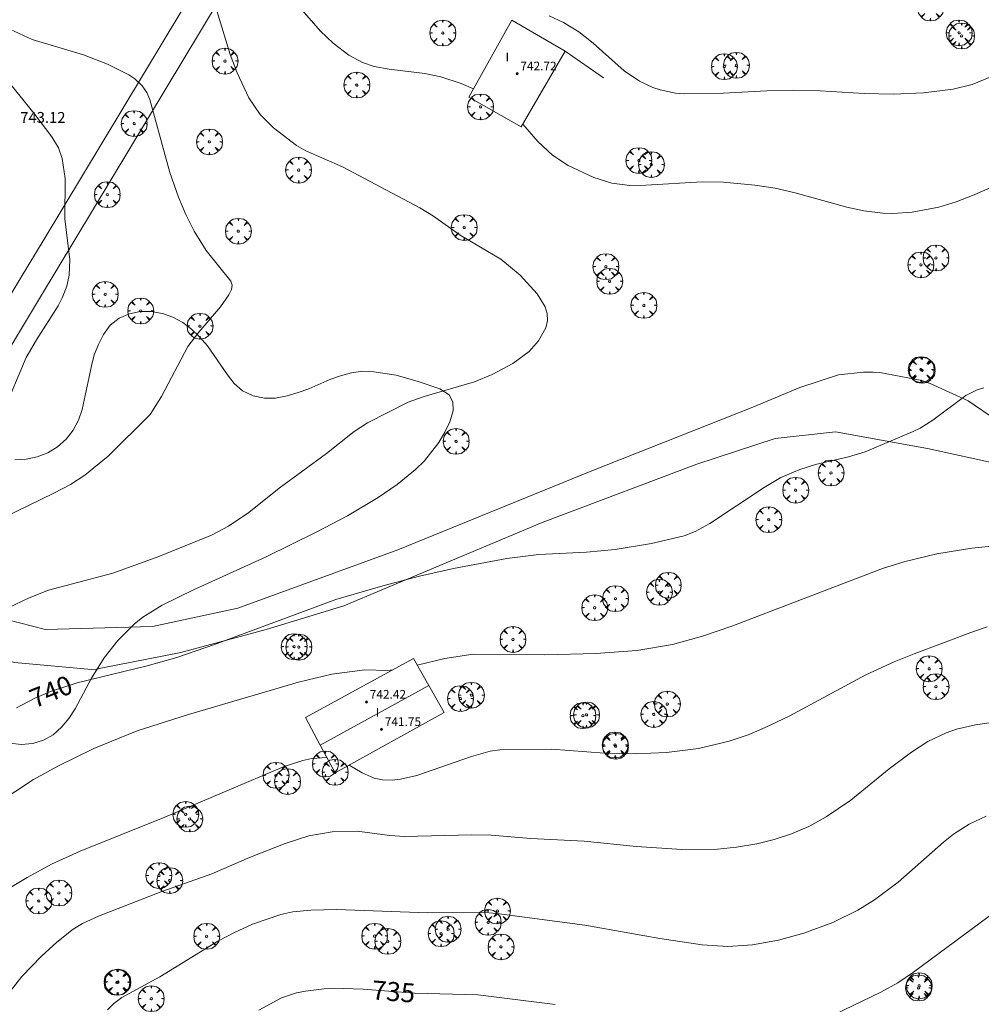
# Model space of a CAD drawing. Units: millimetres. Extents: x 423999 to 425000, y 4490999 to 4491501.
# Drawn here: x 424196 to 424284, y 4491095 to 4491185 of the extents above; entities that cross this region are included whole.
import ezdxf

# ---------------------------------------------------------------- set-up
doc = ezdxf.new("R2010")
doc.units = ezdxf.units.MM
doc.header["$MEASUREMENT"] = 0
for name, color, linetype, lineweight in [('f012002l_unidadadministrativa', 7, 'TERMINO_MUN', 20), ('f012003p_num_plantas', 252, 'Continuous', 9), ('f030026l_camino', 50, 'Continuous', 9), ('f050002l_curvanivel_cgn', 23, 'Continuous', 9), ('f050002l_curvanivel_mae', 213, 'Continuous', 9), ('f050008p_puntocotaterreno', 7, 'Continuous', 9), ('f050009p_puntocotaconstruccionelevada', 211, 'Continuous', 9), ('f060140s_arboladourbano', 92, 'Continuous', 9), ('f061013p_arbol', 91, 'Continuous', 9), ('f070045l_muro_mur', 30, 'MURO2', 9), ('f070056l_edificacion_med', 221, 'Continuous', 9), ('f070057s_edificacionligera', 11, 'Continuous', 9)]:
    doc.layers.add(name, color=color, linetype=linetype, lineweight=lineweight)
doc.styles.get("Standard").update_dxf_attribs({"font": 'arial.ttf'})
doc.styles.add('Style-s7210005_h', font='txt')
doc.linetypes.add('MURO2', pattern='A,3.1e-05,[1,muro2.shx,S=1,R=0,X=0,Y=0],-3.058844', length=3.058875)
doc.linetypes.add('TERMINO_MUN', pattern='A,5.4e-05,[1,termino_mun.shx,S=1,R=359.999106,X=0,Y=0],-5.414529', length=5.414583)

# ---------------------------------------------------------------- blocks, each defined once
blk = doc.blocks.new('punto_cota_construccion_elevada')
at = {"layer": 'f050009p_puntocotaconstruccionelevada'}
h = blk.add_hatch(color=256, dxfattribs=at)
h.dxf.hatch_style = 1
edge = h.paths.add_edge_path()
edge.add_arc((0, 0), 0.1, 0, 360)
blk.add_circle((0, 0), 0.1, dxfattribs=at)
blk = doc.blocks.new('arbol')
at = {"layer": 'f061013p_arbol', "color": 0, "linetype": 'Continuous', "lineweight": 0, "flags": 128}
for points in [[(0.96, 0.012), (1.2, 0.036), (1.128, 0.468), (0.888, 0.804), (0.528, 0.528), (0.816, 0.876), (0.48, 1.104), (0.048, 1.176), (0.012, 0.96), (-0.048, 1.176), (-0.48, 1.104), (-0.816, 0.876), (-0.504, 0.528), (-0.864, 0.804), (-1.104, 0.468), (-1.188, 0.036), (-0.936, 0.012)], [(-0.936, 0.012), (-1.188, -0.048), (-1.104, -0.48), (-0.864, -0.804), (-0.504, -0.504), (-0.816, -0.876), (-0.48, -1.116)], [(-0.48, -1.116), (-0.048, -1.188), (0.012, -0.936), (0.048, -1.188), (0.48, -1.116), (0.816, -0.876), (0.528, -0.504), (0.888, -0.804), (1.128, -0.48), (1.2, -0.048), (0.96, 0.012)]]:
    blk.add_lwpolyline(points, dxfattribs=at)
at = {"layer": 'f061013p_arbol', "color": 0, "linetype": 'Continuous', "lineweight": 0, "extrusion": (0, 0, -1)}
for start, end in [(180.0229, 7.59464), (7.22334, 180.0229)]:
    blk.add_arc((0, 0), 0.104, start, end, dxfattribs=at)

msp = doc.modelspace()

# ---------------------------------------------------------------- linework, layer by layer
at = {"layer": 'f012002l_unidadadministrativa'}
msp.add_polyline3d([(424000, 4491109.671, -1.375), (424086.96, 4491147.995, -1.375), (424123.815, 4491193.541, 745.649), (424127.982, 4491191.504, 745.649), (424188.841, 4491144.719, -1.375), (424197.859, 4491159.717, 741.4), (424230.99, 4491214.816, 736.064), (424231.402, 4491225.649, -1.375), (424231.667, 4491226.128, -1.375), (424251.119, 4491261.045, -1.375), (424251.296, 4491261.363, -1.375), (424251.398, 4491261.546, -1.375), (424290.647, 4491331.997, -1.375), (424291.743, 4491333.966, -1.375), (424306.739, 4491360.883, -1.375), (424312.976, 4491373.032, -1.375), (424324.989, 4491396.433, -1.375), (424336.095, 4491409.71, -1.375), (424336.127, 4491409.749, -1.375), (424374.676, 4491455.833, -1.375), (424374.709, 4491455.873, -1.375), (424398.753, 4491453.523, -1.375), (424412.415, 4491453.777, -1.375), (424473.549, 4491500, -1.375)], dxfattribs=at)
at = {"layer": 'f030026l_camino'}
for points in [[(424124.917, 4491188.504, 747.4), (424129.659, 4491185.287, 746.73), (424147.068, 4491169.455, 745.69), (424162.255, 4491155.474, 744.33), (424177.683, 4491140.743, 742.58), (424184.351, 4491135.558, 741.96), (424191.203, 4491131.114, 741.14), (424198.426, 4491129.262, 740.58), (424208.242, 4491129.54, 740.17), (424216.095, 4491131.216, 740.11), (424230.819, 4491136.586, 740.14), (424248.507, 4491143.808, 740.45), (424263.452, 4491149.733, 740.45), (424267.793, 4491151.544, 740.45), (424271.347, 4491152.696, 740.41), (424273.65, 4491152.959, 740.32), (424274.542, 4491152.955, 740.32), (424275.13, 4491152.909, 740.3), (424279.02, 4491152.168, 739.98), (424279.761, 4491151.891, 740.15), (424283.28, 4491150.317, 740.04), (424286.717, 4491147.947, 739.82)], [(424286.127, 4491144.497, 739.79), (424279.539, 4491145.926, 739.9), (424271.072, 4491147.447, 740.18), (424265.516, 4491146.852, 740.39), (424258.306, 4491144.471, 740.49), (424244.085, 4491139.114, 740.24), (424225.861, 4491131.449, 739.94), (424218.718, 4491129.266, 739.97), (424210.846, 4491127.15, 740.14), (424203.504, 4491125.695, 740.25), (424202.975, 4491125.563, 740.22), (424195.567, 4491126.224, 740.51), (424189.415, 4491128.01, 741.13), (424184.057, 4491131.515, 741.75), (424178.435, 4491135.549, 742.29), (424173.342, 4491140.046, 742.83), (424167.904, 4491145.688, 743.45), (424157.255, 4491156.534, 744.6), (424145.653, 4491167.122, 745.66), (424133.482, 4491178.034, 746.5), (424127.198, 4491183.457, 747.02), (424123.362, 4491185.242, 747.35)]]:
    msp.add_polyline3d(points, dxfattribs=at)
at = {"layer": 'f050002l_curvanivel_cgn'}
for points in [[(424296.668, 4491186.768, 739), (424289.878, 4491183.011, 739), (424286.625, 4491180.888, 739), (424285.208, 4491180.065, 739), (424283.63, 4491179.407, 739), (424281.881, 4491178.985, 739), (424279.152, 4491178.662, 739), (424276.372, 4491178.542, 739), (424273.695, 4491178.582, 739), (424269.664, 4491178.846, 739), (424267.18, 4491178.891, 739), (424264.75, 4491178.841, 739), (424260.724, 4491178.621, 739), (424257.143, 4491178.556, 739), (424256.351, 4491178.617, 739), (424254.947, 4491178.915, 739), (424254.266, 4491179.151, 739), (424253.047, 4491179.739, 739), (424251.643, 4491180.682, 739), (424248.771, 4491183.229, 739), (424247.457, 4491184.255, 739), (424246.063, 4491185.115, 739), (424244.719, 4491185.727, 739)], [(424194.326, 4491130.964, 741), (424196.904, 4491132.196, 741), (424198.686, 4491132.879, 741), (424204.609, 4491134.467, 741), (424208.847, 4491135.989, 741), (424213.667, 4491137.94, 741), (424215.255, 4491138.762, 741), (424217.097, 4491140.027, 741), (424219.895, 4491142.263, 741), (424224.24, 4491145.467, 741), (424226.786, 4491147.49, 741), (424228.025, 4491148.278, 741), (424231.764, 4491150.174, 741), (424233.24, 4491150.722, 741), (424237.871, 4491152.047, 741), (424239.497, 4491152.732, 741), (424241.397, 4491153.746, 741), (424242.882, 4491154.862, 741), (424243.766, 4491155.845, 741), (424244.415, 4491157.02, 741), (424244.577, 4491157.708, 741), (424244.551, 4491158.339, 741), (424244.364, 4491158.958, 741), (424243.635, 4491160.163, 741), (424242.074, 4491161.869, 741), (424240.273, 4491163.354, 741), (424236.556, 4491165.564, 741), (424234.088, 4491167.304, 741), (424232.852, 4491168.078, 741), (424225.74, 4491171.847, 741), (424222.361, 4491173.32, 741), (424221.481, 4491173.819, 741), (424219.384, 4491175.42, 741), (424218.156, 4491176.657, 741), (424217.127, 4491178.188, 741), (424216.045, 4491180.491, 741), (424215.409, 4491182.184, 741), (424214.193, 4491186.114, 741)], [(424189.884, 4491137.291, 742), (424199.175, 4491141.808, 742), (424200.699, 4491142.619, 742), (424202.029, 4491143.473, 742), (424204.171, 4491145.213, 742), (424208.041, 4491149.068, 742), (424209.094, 4491150.701, 742), (424211.499, 4491155.303, 742), (424212.511, 4491156.643, 742), (424214.511, 4491158.964, 742), (424215.285, 4491160.075, 742), (424215.503, 4491160.546, 742), (424215.566, 4491160.968, 742), (424215.447, 4491161.328, 742), (424213.182, 4491164.15, 742), (424212.082, 4491165.921, 742), (424211.324, 4491167.445, 742), (424210.657, 4491169.041, 742), (424209.857, 4491171.335, 742), (424207.998, 4491178.048, 742), (424207.721, 4491178.678, 742), (424207.314, 4491179.309, 742), (424206.632, 4491179.953, 742), (424206.084, 4491180.312, 742), (424204.122, 4491181.287, 742), (424201.897, 4491182.144, 742), (424197.189, 4491183.548, 742), (424195.18, 4491184.481, 742)], [(424194.52, 4491149.28, 743), (424196.632, 4491154.297, 743), (424197.57, 4491155.918, 743), (424199.574, 4491159.039, 743), (424199.987, 4491159.837, 743), (424200.383, 4491160.876, 743), (424200.597, 4491161.888, 743), (424200.648, 4491163.297, 743), (424200.177, 4491167.06, 743), (424200.219, 4491170.763, 743), (424199.958, 4491172.624, 743), (424199.601, 4491173.584, 743), (424199.003, 4491174.596, 743), (424197.326, 4491176.787, 743), (424193.643, 4491181.338, 743)], [(424232.592, 4491125.981, 739), (424235.13, 4491126.594, 739), (424237.742, 4491127.011, 739), (424244.324, 4491126.933, 739), (424249.037, 4491127.054, 739), (424252.796, 4491127.325, 739), (424256.087, 4491127.874, 739), (424258.825, 4491128.64, 739), (424261.521, 4491129.57, 739), (424275.375, 4491134.894, 739), (424277.473, 4491135.518, 739), (424280.381, 4491136.226, 739), (424283.619, 4491136.743, 739), (424287.002, 4491137.079, 739)], [(424226.331, 4491116.783, 738), (424227.523, 4491116.07, 738), (424228.625, 4491115.578, 738), (424229.401, 4491115.424, 738), (424230.307, 4491115.407, 738), (424231.046, 4491115.491, 738), (424232.562, 4491115.841, 738), (424237.575, 4491117.584, 738), (424239.317, 4491118.06, 738), (424240.19, 4491118.203, 738), (424244.94, 4491118.261, 738), (424249.833, 4491117.903, 738), (424252.638, 4491117.814, 738), (424255.536, 4491117.951, 738), (424258.477, 4491118.307, 738), (424261.289, 4491118.989, 738), (424263.119, 4491119.614, 738), (424264.608, 4491120.239, 738), (424266.794, 4491121.301, 738), (424273.867, 4491125.111, 738), (424276.465, 4491126.298, 738), (424278.307, 4491127.04, 738), (424283.503, 4491129.007, 738), (424285, 4491129.502, 738)], [(424175.827, 4491094.085, 739), (424175.829, 4491094.246, 739), (424175.634, 4491096.537, 739), (424175.678, 4491097.663, 739), (424175.824, 4491098.502, 739), (424176.269, 4491099.835, 739), (424176.968, 4491101.15, 739), (424177.904, 4491102.419, 739), (424178.518, 4491103.095, 739), (424179.883, 4491104.339, 739), (424181.456, 4491105.482, 739), (424185.866, 4491108.203, 739), (424189.233, 4491110.165, 739), (424197.304, 4491115.456, 739), (424199.55, 4491116.69, 739), (424202.857, 4491118.321, 739), (424206.85, 4491119.929, 739), (424211.555, 4491121.449, 739), (424221.693, 4491124.421, 739), (424224.745, 4491125.17, 739), (424227.788, 4491125.564, 739), (424229.901, 4491125.508, 739), (424230.35, 4491125.552, 739)], [(424195.134, 4491095.916, 737), (424196.224, 4491097.332, 737), (424198.046, 4491099.202, 737), (424199.461, 4491100.492, 737), (424200.954, 4491101.684, 737), (424201.813, 4491102.215, 737), (424203.276, 4491102.897, 737), (424209.096, 4491105.167, 737), (424213.72, 4491106.778, 737), (424217.175, 4491108.276, 737), (424220.46, 4491109.579, 737), (424222.618, 4491110.269, 737), (424224.785, 4491110.662, 737), (424227.061, 4491110.713, 737), (424230.081, 4491110.311, 737), (424231.419, 4491110.231, 737), (424237.628, 4491110.38, 737), (424239.398, 4491110.338, 737), (424243.039, 4491110.05, 737), (424247.96, 4491109.804, 737), (424252.762, 4491109.308, 737), (424256.944, 4491109.011, 737), (424260.222, 4491109.05, 737), (424261.975, 4491109.223, 737), (424263.831, 4491109.545, 737), (424265.438, 4491109.949, 737), (424267.009, 4491110.466, 737), (424268.609, 4491111.154, 737), (424270.222, 4491112.03, 737), (424272.492, 4491113.573, 737), (424276.003, 4491116.445, 737), (424278.047, 4491117.988, 737), (424279.557, 4491118.947, 737), (424281.237, 4491119.763, 737), (424282.196, 4491120.092, 737), (424283.952, 4491120.495, 737), (424290.432, 4491121.442, 737)], [(424184.371, 4491096.212, 738), (424184.914, 4491097.273, 738), (424185.741, 4491098.499, 738), (424186.736, 4491099.611, 738), (424188.599, 4491101.3, 738), (424190.735, 4491102.884, 738), (424196.718, 4491106.441, 738), (424198.975, 4491107.674, 738), (424201.586, 4491108.884, 738), (424209.391, 4491111.998, 738), (424220.376, 4491116.666, 738), (424222.08, 4491117.199, 738), (424222.912, 4491117.382, 738), (424224.285, 4491117.487, 738)], [(424204.1, 4491094.266, 736), (424204.706, 4491094.852, 736), (424205.436, 4491095.391, 736), (424208.941, 4491097.296, 736), (424214.259, 4491100.574, 736), (424215.782, 4491101.392, 736), (424217.459, 4491102.158, 736), (424220.054, 4491103.043, 736), (424221.167, 4491103.273, 736), (424222.816, 4491103.453, 736), (424225.207, 4491103.513, 736), (424233.551, 4491103.184, 736), (424238.476, 4491103.246, 736), (424239.934, 4491103.142, 736), (424248.009, 4491102.074, 736), (424254.918, 4491100.819, 736), (424258.795, 4491100.248, 736), (424261.17, 4491100.106, 736), (424263.439, 4491100.254, 736), (424265.834, 4491100.694, 736), (424268.145, 4491101.338, 736), (424270.833, 4491102.306, 736), (424273.107, 4491103.431, 736), (424274.659, 4491104.404, 736), (424276.839, 4491106.017, 736), (424281, 4491109.712, 736), (424281.909, 4491110.423, 736), (424283.367, 4491111.355, 736), (424284.91, 4491112.104, 736)]]:
    msp.add_polyline3d(points, dxfattribs=at)
at = {"layer": 'f050002l_curvanivel_mae'}
for points in [[(424237.787, 4491179.034, 740), (424236.647, 4491179.516, 740), (424234.769, 4491180.137, 740), (424233.29, 4491180.441, 740), (424230.008, 4491180.83, 740), (424228.627, 4491181.09, 740), (424227.578, 4491181.449, 740), (424226.316, 4491182.109, 740), (424224.857, 4491183.223, 740), (424223.715, 4491184.341, 740), (424222.024, 4491186.249, 740)], [(424285.29, 4491169.906, 740), (424283.655, 4491169.196, 740), (424282.15, 4491168.62, 740), (424280.579, 4491168.139, 740), (424278.114, 4491167.671, 740), (424276.319, 4491167.555, 740), (424275.423, 4491167.581, 740), (424273.68, 4491167.803, 740), (424272.117, 4491168.122, 740), (424267.36, 4491169.466, 740), (424265.52, 4491169.872, 740), (424263.659, 4491170.171, 740), (424260.761, 4491170.434, 740), (424258.797, 4491170.466, 740), (424253.633, 4491170.16, 740), (424252.147, 4491170.14, 740), (424250.487, 4491170.352, 740), (424248.83, 4491170.85, 740), (424246.478, 4491171.97, 740), (424245.042, 4491172.923, 740), (424243.694, 4491174.168, 740), (424242.311, 4491175.763, 740)], [(424195.748, 4491122.07, 740), (424197.431, 4491122.951, 740), (424198.961, 4491123.579, 740), (424201.336, 4491124.347, 740), (424207.777, 4491125.933, 740), (424210.481, 4491126.703, 740), (424213.965, 4491127.885, 740), (424225.104, 4491132.014, 740), (424229.434, 4491133.301, 740), (424232.807, 4491134.19, 740), (424235.942, 4491134.895, 740), (424240.846, 4491135.814, 740), (424243.773, 4491136.169, 740), (424248.164, 4491136.381, 740), (424250.81, 4491136.63, 740), (424254.148, 4491137.172, 740), (424257.149, 4491137.884, 740), (424258.147, 4491138.291, 740), (424259.503, 4491139.03, 740), (424264.505, 4491142.336, 740), (424266.051, 4491143.247, 740), (424267.772, 4491143.983, 740), (424269.222, 4491144.455, 740), (424272.269, 4491145.158, 740), (424273.792, 4491145.621, 740), (424278.221, 4491147.488, 740), (424278.848, 4491147.79, 740), (424280.025, 4491148.525, 740), (424283.042, 4491150.814, 740), (424284.084, 4491151.338, 740), (424284.7, 4491151.504, 740)], [(424266.708, 4491091.771, 735), (424275.226, 4491095.899, 735), (424276.787, 4491096.756, 735), (424278.226, 4491097.739, 735), (424285.892, 4491103.4, 735)], [(424218.037, 4491094.249, 735), (424220.105, 4491095.379, 735), (424221.491, 4491095.825, 735), (424222.33, 4491095.993, 735), (424224.051, 4491096.186, 735), (424225.805, 4491096.241, 735), (424227.633, 4491096.175, 735), (424232.361, 4491095.793, 735), (424238.174, 4491095.651, 735), (424245.281, 4491094.753, 735)]]:
    msp.add_polyline3d(points, dxfattribs=at)
at = {"layer": 'f060140s_arboladourbano'}
msp.add_polyline3d([(424195.577, 4491144.888, 0), (424196.637, 4491144.938, 0), (424197.657, 4491145.148, 0), (424198.637, 4491145.538, 0), (424199.507, 4491146.078, 0), (424200.307, 4491146.768, 0), (424200.957, 4491147.618, 0), (424201.437, 4491148.528, 0), (424201.797, 4491149.518, 0), (424202.427, 4491152.518, 0), (424202.627, 4491153.518, 0), (424202.897, 4491154.538, 0), (424203.277, 4491155.508, 0), (424203.737, 4491156.428, 0), (424204.367, 4491157.268, 0), (424205.197, 4491157.928, 0), (424206.127, 4491158.328, 0), (424207.107, 4491158.528, 0), (424208.117, 4491158.518, 0), (424209.157, 4491158.338, 0), (424210.127, 4491158.008, 0), (424211.027, 4491157.508, 0), (424211.827, 4491156.908, 0), (424212.587, 4491156.188, 0), (424213.297, 4491155.358, 0), (424215.137, 4491152.718, 0), (424215.777, 4491151.918, 0), (424216.527, 4491151.228, 0), (424217.507, 4491150.758, 0), (424218.547, 4491150.568, 0), (424219.577, 4491150.568, 0), (424220.627, 4491150.778, 0), (424221.647, 4491151.068, 0), (424222.637, 4491151.428, 0), (424224.567, 4491152.268, 0), (424225.557, 4491152.608, 0), (424226.567, 4491152.878, 0), (424227.577, 4491153.028, 0), (424228.597, 4491152.988, 0), (424230.657, 4491152.658, 0), (424232.677, 4491152.078, 0), (424234.687, 4491151.408, 0), (424235.537, 4491150.848, 0), (424235.877, 4491150.208, 0), (424235.907, 4491149.398, 0), (424235.607, 4491148.378, 0), (424235.147, 4491147.418, 0), (424234.587, 4491146.478, 0), (424233.277, 4491144.778, 0), (424232.447, 4491143.988, 0), (424230.747, 4491142.608, 0), (424229.017, 4491141.408, 0), (424226.197, 4491139.718, 0), (424223.317, 4491138.218, 0), (424218.717, 4491135.958, 0), (424212.037, 4491132.928, 0), (424209.147, 4491131.518, 0), (424207.357, 4491130.388, 0), (424206.557, 4491129.748, 0), (424205.067, 4491128.268, 0), (424203.817, 4491126.668, 0), (424202.647, 4491124.788, 0), (424201.147, 4491121.968, 0), (424200.567, 4491121.078, 0), (424199.897, 4491120.278, 0), (424199.107, 4491119.578, 0), (424198.227, 4491119.088, 0), (424197.247, 4491118.788, 0), (424196.177, 4491118.698, 0), (424195.147, 4491118.798, 0)], dxfattribs=at)
at = {"layer": 'f070045l_muro_mur'}
msp.add_line((424249.727, 4491180.028, 739.371), (424246.207, 4491182.488, 739.838), dxfattribs=at)
msp.add_polyline3d([(424122.139, 4491195.509, 747.024), (424126.306, 4491193.472, 747.024), (424187.166, 4491146.687, 744.228), (424196.184, 4491161.685, 742.775), (424198.2, 4491165.039, 742.451), (424229.314, 4491216.785, 737.439), (424223.924, 4491218.238, 740.652), (424212.623, 4491221.285, 747.389), (424202.497, 4491224.854, 747.389), (424188.785, 4491232.485, 747.389), (424156.875, 4491249.103, 748.959), (424154.025, 4491250.343, 748.959), (424151.802, 4491250.753, 748.959), (424149.877, 4491250.622, 748.959), (424148.174, 4491250.094, 748.959), (424145.865, 4491248.468, 748.959), (424144.608, 4491247.109, 748.959), (424122.139, 4491195.509, 750.399)], dxfattribs=at)
at = {"layer": 'f070056l_edificacion_med'}
msp.add_line((424223.683, 4491118.622, 741.38), (424233.658, 4491124.107, 741.38), dxfattribs=at)
at = {"layer": 'f070057s_edificacionligera'}
for points in [[(424242.168, 4491175.517, 740.615), (424237.348, 4491178.247, 739.838), (424241.288, 4491185.327, 739.838), (424246.208, 4491182.487, 739.838)], [(424225.038, 4491116.067, 737.974), (424223.683, 4491118.622, 738.598), (424222.328, 4491121.177, 739.222), (424232.248, 4491126.587, 739.029), (424233.658, 4491124.107, 739.029), (424235.068, 4491121.627, 739.029)]]:
    msp.add_polyline3d(points, close=True, dxfattribs=at)

# ---------------------------------------------------------------- block references
at = {"layer": 'f050009p_puntocotaconstruccionelevada'}
for p in [(424241.785, 4491180.422, 742.72), (424227.935, 4491122.604, 742.42), (424229.318, 4491120.087, 741.75)]:
    msp.add_blockref('punto_cota_construccion_elevada', p, dxfattribs=at)
at = {"layer": 'f061013p_arbol'}
for p in [(424279.796, 4491186.458, 738.852), (424234.95, 4491184.159, 740.034), (424282.433, 4491184.178, 738.852), (424282.664, 4491183.887, 738.852), (424214.918, 4491181.573, 741.903), (424260.842, 4491181.069, 738.79), (424261.95, 4491181.189, 738.79), (424227.037, 4491179.374, 740.034), (424238.421, 4491177.368, 739.838), (424206.565, 4491175.833, 743.184), (424213.486, 4491174.144, 742.081), (424252.981, 4491172.427, 740.071), (424254.132, 4491172.058, 740.071), (424221.686, 4491171.543, 741.355), (424204.092, 4491169.294, 743.184), (424236.919, 4491166.264, 741.53), (424216.143, 4491165.926, 742.46), (424249.946, 4491162.661, 740.861), (424278.92, 4491162.828, 740.367), (424280.305, 4491163.455, 740.367), (424250.297, 4491161.312, 740.861), (424203.901, 4491160.11, 743.244), (424253.442, 4491159.091, 740.861), (424207.164, 4491158.585, 742.46), (424212.62, 4491157.185, 742.46), (424278.938, 4491153.194, 740.308), (424279.032, 4491153.125, 740.308), (424236.174, 4491146.582, 740.837), (424270.656, 4491143.673, 740.05), (424267.402, 4491142.092, 740.05), (424264.93, 4491139.372, 740.464), (424255.686, 4491133.348, 739.914), (424250.83, 4491132.116, 739.914), (424254.869, 4491132.697, 739.914), (424248.916, 4491131.269, 739.914), (424241.402, 4491128.354, 739.979), (424221.275, 4491127.695, 740.443), (424221.707, 4491127.649, 740.443), (424279.681, 4491125.655, 737.791), (424280.306, 4491124.016, 737.791), (424236.577, 4491122.915, 739.029), (424237.58, 4491123.228, 738.828), (424255.599, 4491122.405, 738.827), (424247.838, 4491121.347, 738.827), (424248.168, 4491121.413, 738.827), (424254.352, 4491121.451, 738.827), (424250.789, 4491118.642, 738.827), (424250.838, 4491118.532, 738.827), (424224.145, 4491116.899, 737.974), (424219.606, 4491115.855, 737.974), (424225.046, 4491116.131, 737.974), (424220.674, 4491115.277, 737.974), (424211.303, 4491112.253, 738.47), (424211.672, 4491111.829, 738.47), (424208.842, 4491106.633, 737.134), (424209.836, 4491106.169, 737.134), (424199.647, 4491105.022, 737.601), (424197.791, 4491104.293, 737.601), (424239.97, 4491103.359, 736.397), (424239.119, 4491102.314, 736.397), (424213.232, 4491101.038, 737.134), (424228.68, 4491101.052, 736.399), (424234.795, 4491101.273, 736.399), (424235.435, 4491101.678, 736.399), (424229.892, 4491100.567, 736.399), (424240.302, 4491100.065, 736.397), (424204.982, 4491096.799, 736.631), (424205.074, 4491096.82, 736.631), (424278.76, 4491096.484, 734.752), (424278.7, 4491096.287, 734.752), (424208.135, 4491095.293, 735.874)]:
    msp.add_blockref('arbol', p, dxfattribs=at)

# ---------------------------------------------------------------- texts
at = {"layer": 'f012003p_num_plantas', "char_height": 0.8, "width": 0.8, "attachment_point": 5}
for insert in [(424240.881, 4491181.96), (424228.94, 4491121.635)]:
    msp.add_mtext('{\\fArial|b0|i0;I}', dxfattribs=dict(at, insert=insert))
at = {"layer": 'f050002l_curvanivel_mae', "char_height": 1.75, "width": 5.25, "attachment_point": 5}
for s, insert, rotation in [('{\\fRoman|b1|i0;740}', (424198.915, 4491123.56, 740), 22.31375), ('{\\fRoman|b1|i0;735}', (424230.426, 4491095.95, 735), 355.38825)]:
    msp.add_mtext(s, dxfattribs=dict(at, insert=insert, rotation=rotation))
at = {"layer": 'f050008p_puntocotaterreno', "style": 'Style-s7210005_h'}
msp.add_text('743.12', height=1, dxfattribs=at).set_placement((424196.087, 4491175.888, 743.12))
at = {"layer": 'f050009p_puntocotaconstruccionelevada', "style": 'Style-s7210005_h'}
for s, p in [('742.72', (424242.085, 4491180.722, 742.72)), ('742.42', (424228.235, 4491122.904, 742.42)), ('741.75', (424229.618, 4491120.387, 741.75))]:
    msp.add_text(s, height=0.8, dxfattribs=at).set_placement(p)

doc.saveas('drawing.dxf')
